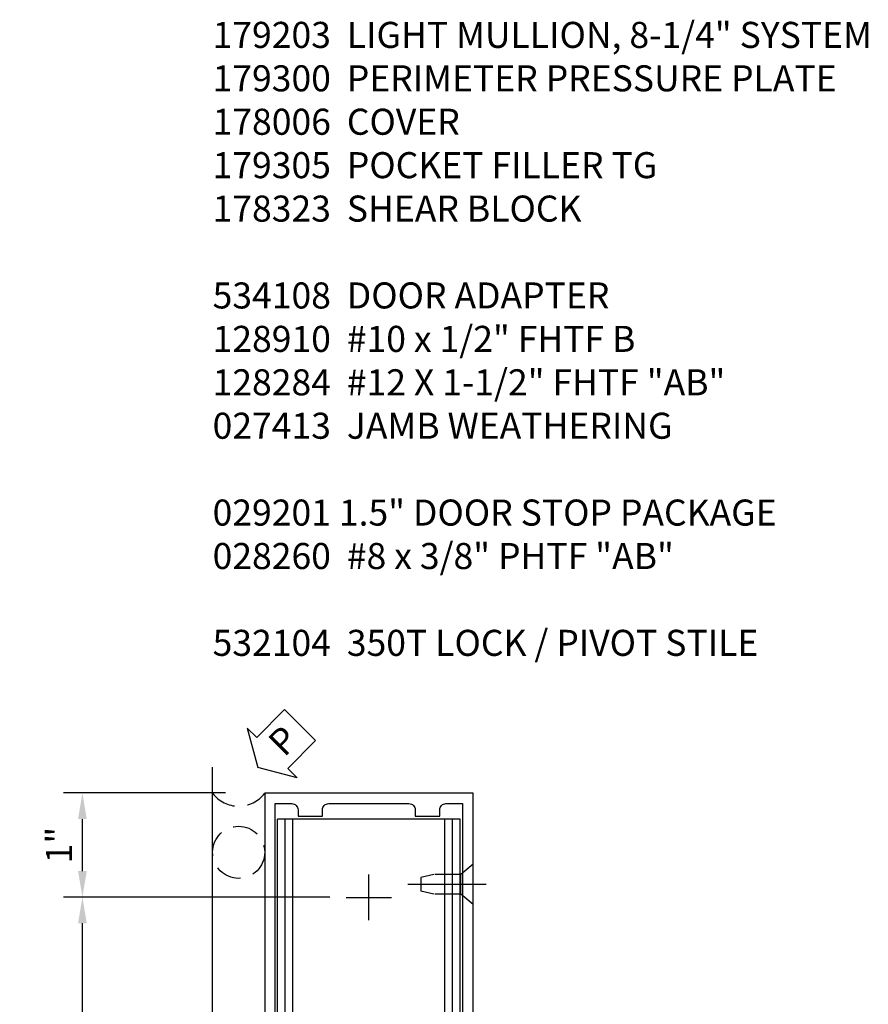
# Model space of a CAD drawing. Units: inches. Extents: x 0 to 288, y 0 to 182.
# Drawn here: x 90 to 99, y 101 to 111 of the extents above; entities that cross this region are included whole.
import ezdxf

# ---------------------------------------------------------------- set-up
doc = ezdxf.new("R2010")
doc.units = ezdxf.units.IN
doc.header["$MEASUREMENT"] = 0
doc.linetypes.add('CENTER', pattern=[2, 1.25, -0.25, 0.25, -0.25])
doc.linetypes.add('HIDDEN', pattern=[0.375, 0.25, -0.125])
doc.layers.get('0').update_dxf_attribs({"color": 4})
for name, color, linetype in [('CENTER', 1, 'CENTER'), ('DIME', 2, 'Continuous'), ('HIDDEN', 3, 'HIDDEN'), ('PARTSLIST', 3, 'Continuous'), ('TEXT', 3, 'Continuous')]:
    doc.layers.add(name, color=color, linetype=linetype)
doc.styles.get("Standard").update_dxf_attribs({"font": 'arial.ttf'})
doc.dimstyles.new('EXT_ON-ON', dxfattribs={"dimscale": 2, "dimtxt": 0.125, "dimasz": 0.125, "dimexe": 0.09, "dimexo": 0.1875, "dimgap": 0.05, "dimtad": 3, "dimdec": 5, "dimzin": 3, "dimdsep": 46, "dimlunit": 5, "dimtxsty": 'Standard', "dimcen": 0, "dimazin": 0, "dimtfac": 1, "dimtdec": 5, "dimtofl": 0, "dimtmove": 0, "dimatfit": 0, "dimfxl": 1, "dimfrac": 2, "dimtolj": 1, "dimtzin": 3, "dimarcsym": 0})

# ---------------------------------------------------------------- blocks, each defined once
blk = doc.blocks.new('B171300')
for points in [[(0.75, 0.285, -0.198912), (0.7465, 0.2766), (0.7208, 0.2508, 0.198912), (0.715, 0.2369), (0.715, 0.1631, 0.198912), (0.7208, 0.1492), (0.7406, 0.1294, -0.198912), (0.7441, 0.121), (0.7441, 0.1062, 0.453546), (0.7575, 0.0945, -0.066292), (1.1732, 0.0945), (1.2508, 0.0497, -0.57735), (1.2508, -0.0497), (1.1732, -0.0945, -0.066292), (0.7575, -0.0945, 0.453546), (0.7441, -0.1062), (0.7441, -0.121, -0.198912), (0.7406, -0.1294), (0.7208, -0.1492, 0.198912), (0.715, -0.1631), (0.715, -0.2369, 0.198912), (0.7208, -0.2508), (0.7465, -0.2766, -0.198912), (0.75, -0.285), (0.75, -0.3012, -0.414214), (0.7382, -0.313), (0.42, -0.313, -0.414214), (0.357, -0.25), (0.357, -0.2265, 0.414214), (0.3255, -0.195), (0.1897, -0.195, 0.414214), (0.17, -0.2147), (0.17, -0.2233, 0.414214), (0.1897, -0.243), (0.1931, -0.243, -0.131652), (0.2029, -0.2456), (0.2467, -0.2709, -0.267949), (0.2565, -0.2879), (0.2565, -0.2933, -0.414214), (0.2369, -0.313), (0.0118, -0.313, -0.414214), (0, -0.3012), (0, -0.133, -0.267949), (0.0098, -0.116), (0.0382, -0.0996, -0.57735), (0.05, -0.1064), (0.05, -0.1268, 0.466308), (0.0731, -0.1462), (0.2316, -0.1182, 0.176327), (0.2433, -0.1115), (0.3156, -0.0253, 0.36397), (0.3156, 0.0253), (0.2433, 0.1115, 0.176327), (0.2316, 0.1182), (0.0731, 0.1462, 0.466308), (0.05, 0.1268), (0.05, 0.1064, -0.57735), (0.0382, 0.0996), (0.0098, 0.116, -0.267949), (0, 0.133), (0, 0.3012, -0.414214), (0.0118, 0.313), (0.2369, 0.313, -0.414214), (0.2565, 0.2933), (0.2565, 0.2879, -0.267949), (0.2467, 0.2709), (0.2029, 0.2456, -0.131652), (0.1931, 0.243), (0.1897, 0.243, 0.414214), (0.17, 0.2233), (0.17, 0.2147, 0.414214), (0.1897, 0.195), (0.3255, 0.195, 0.414214), (0.357, 0.2265), (0.357, 0.25, -0.414214), (0.42, 0.313), (0.7382, 0.313, -0.414214), (0.75, 0.3012)], [(0.6244, 0.2421, -0.414214), (0.6441, 0.2224), (0.6441, 0.173, 0.109518), (0.6515, 0.1397), (0.6793, 0.0801, 0.092094), (0.696, 0.0567, -0.424958), (0.696, -0.0567, 0.092094), (0.6793, -0.0801), (0.6515, -0.1397, 0.109518), (0.6441, -0.173), (0.6441, -0.2224, -0.414214), (0.6244, -0.2421), (0.4476, -0.2421, -0.414214), (0.4279, -0.2224), (0.4279, -0.1635, 0.414214), (0.3885, -0.1241), (0.3674, -0.1241, -0.63707), (0.3523, -0.0918), (0.3699, -0.0709, 0.36397), (0.3699, 0.0709), (0.3523, 0.0918, -0.63707), (0.3674, 0.1241), (0.3885, 0.1241, 0.414214), (0.4279, 0.1635), (0.4279, 0.2224, -0.414214), (0.4476, 0.2421)], [(0.7992, 0.0638, -0.058411), (1.1577, 0.0608, -0.099915), (1.1651, 0.0583), (1.2331, 0.019, -0.57735), (1.2331, -0.019), (1.1651, -0.0583, -0.099915), (1.1577, -0.0608, -0.058411), (0.7992, -0.0638, -0.506706), (0.7833, -0.0364, 0.20965), (0.7833, 0.0364, -0.506706)]]:
    blk.add_lwpolyline(points, format="xyb", close=True)
blk = doc.blocks.new('B179203')
for points in [[(2, 0.98), (2, 0.898, 0.669376), (2.0256, 0.8874, -0.199773), (2.0895, 0.914), (2.1, 0.914, -0.414214), (2.15, 0.864), (2.15, 0.776, -0.414214), (2.1, 0.726), (2.0895, 0.726, -0.199773), (2.0256, 0.7526, 0.669376), (2, 0.742), (2, 0.5463), (2.015, 0.5312), (2, 0.5162), (2, 0.263, -0.414214), (1.99, 0.253), (1.934, 0.253, -0.414214), (1.924, 0.263), (1.924, 0.303, 0.414214), (1.914, 0.313), (0.75, 0.313), (0.75, 0.273), (0.735, 0.258), (0.75, 0.243), (0.75, 0.17), (0.735, 0.155), (0.75, 0.14), (0.75, 0.1), (1.18, 0.1), (1.3981, 0.0416, -0.767327), (1.3981, -0.0416), (1.18, -0.1), (0.75, -0.1), (0.75, -0.14), (0.735, -0.155), (0.75, -0.17), (0.75, -0.243), (0.735, -0.258), (0.75, -0.273), (0.75, -0.313), (1.914, -0.313, 0.414214), (1.924, -0.303), (1.924, -0.263, -0.414214), (1.934, -0.253), (1.99, -0.253, -0.414214), (2, -0.263), (2, -0.5163), (2.015, -0.5313), (2, -0.5463), (2, -0.742, 0.669376), (2.0256, -0.7526, -0.199773), (2.0895, -0.726), (2.1, -0.726, -0.414214), (2.15, -0.776), (2.15, -0.864, -0.414214), (2.1, -0.914), (2.0895, -0.914, -0.199773), (2.0256, -0.8874, 0.669376), (2, -0.898), (2, -0.98, 0.414214), (2.02, -1), (7.25, -1), (7.25, 1), (2.02, 1, 0.414214)], [(7.03, -0.445), (7.03, -0.68), (7.09, -0.68, -0.414214), (7.15, -0.74), (7.15, -0.9), (2.28, -0.9, -0.414214), (2.25, -0.87), (2.25, -0.665, 0.414214), (2.23, -0.645), (2.125, -0.645), (2.125, -0.313), (2.23, -0.313, 0.414214), (2.25, -0.293), (2.25, -0.253, 0.414214), (2.23, -0.233), (2.125, -0.233), (2.125, 0.233), (2.23, 0.233, 0.414214), (2.25, 0.253), (2.25, 0.293, 0.414214), (2.23, 0.313), (2.125, 0.313), (2.125, 0.645), (2.23, 0.645, 0.414214), (2.25, 0.665), (2.25, 0.87, -0.414214), (2.28, 0.9), (7.15, 0.9), (7.15, 0.74, -0.414214), (7.09, 0.68), (7.03, 0.68), (7.03, 0.445), (7.09, 0.445, -0.414214), (7.15, 0.385), (7.15, -0.385, -0.414214), (7.09, -0.445)], [(1.836, 0.213), (1.3725, 0.213, 0.876976), (1.3648, 0.154), (1.424, 0.1381, -0.767327), (1.424, -0.1381), (1.3648, -0.154, 0.876976), (1.3725, -0.213), (1.836, -0.213, -0.281861), (1.934, -0.153), (2, -0.153), (2, 0.153), (1.934, 0.153, -0.281861)]]:
    blk.add_lwpolyline(points, format="xyb", close=True)
blk.add_blockref('B171300', (0, 0))
blk = doc.blocks.new('B128910')
for p, q in [((0, 0.1925), (0.116, 0.095)), ((0, 0.1925), (0, -0.1925)), ((0.116, 0.095), (0.375, 0.095)), ((0.116, 0.095), (0.116, -0.095)), ((0.375, 0.095), (0.5, 0.065)), ((0.5, -0.065), (0.5, 0.065)), ((0.375, -0.095), (0.5, -0.065)), ((0, -0.1925), (0.116, -0.095)), ((0.116, -0.095), (0.375, -0.095))]:
    blk.add_line(p, q)
at = {"layer": 'CENTER'}
blk.add_line((-0.125, 0), (0.625, 0), dxfattribs=at)
blk = doc.blocks.new('B178323-T')
for p, q in [((0.8776, 6.25), (-0.8776, 6.25)), ((-0.8776, 1.5), (-0.8776, 6.25)), ((-0.8029, 1.5), (-0.8029, 6.25)), ((-0.73, 1.5), (-0.73, 6.25)), ((0.73, 1.5), (0.73, 6.25)), ((0.8029, 1.5), (0.8029, 6.25)), ((0.8776, 1.5), (0.8776, 6.25)), ((0.8776, 1.5), (-0.8776, 1.5))]:
    blk.add_line(p, q)
blk = doc.blocks.new('PSEAL2')
at = {"layer": 'TEXT', "color": 7}
for p, q in [((0.1964, 0.3376), (0, 0)), ((0.1964, 0.2103), (0.1964, 0.3376)), ((0.5755, 0.2103), (0.1964, 0.2103)), ((0.5755, 0.2103), (0.5755, -0.2103)), ((0.1964, -0.3376), (0, 0)), ((0.1964, -0.2103), (0.1964, -0.3376)), ((0.5755, -0.2103), (0.1964, -0.2103))]:
    blk.add_line(p, q, dxfattribs=at)
at = {"layer": 'TEXT', "color": 3}
blk.add_text('P', height=0.25, dxfattribs=at).set_placement((0.2468, -0.1157))
blk = doc.blocks.new('06135500')
at = {"layer": 'HIDDEN'}
blk.add_circle((90.7796, 599.3138), 0.25, dxfattribs=at)
blk.add_arc((90.7796, 600.0688), 0.3125, 216.8699, 323.1301, dxfattribs=at)
at = {"rotation": 44.99999999999999}
blk.add_blockref('PSEAL2', (90.9626, 600.1274), dxfattribs=at)
blk = doc.blocks.new('*D2273')
at = {"layer": 'DIME', "color": 0, "lineweight": -2, "transparency": 16777216}
for p, q in [((93.3422, 102.0947), (90.7872, 102.0947)), ((90.9672, 99.0947), (90.9672, 101.8447)), ((93.3422, 98.8447), (90.7872, 98.8447))]:
    blk.add_line(p, q, dxfattribs=at)
at = {"layer": 'DIME', "color": 0, "transparency": 16777216}
for points in [[(90.9256, 101.8447), (91.0089, 101.8447), (90.9672, 102.0947)], [(90.9256, 99.0947), (91.0089, 99.0947), (90.9672, 98.8447)]]:
    blk.add_solid(points, dxfattribs=at)
at = {"layer": 'DIME', "color": 0, "transparency": 16777216, "insert": (90.7379, 100.4697), "char_height": 0.25, "attachment_point": 5, "rotation": 90}
blk.add_mtext('\\A1;3 1/4"', dxfattribs=at)
blk = doc.blocks.new('*D2274')
at = {"layer": 'DIME', "color": 0, "lineweight": -2, "transparency": 16777216}
for p, q in [((92.3422, 103.0947), (90.7872, 103.0947)), ((90.9672, 102.3447), (90.9672, 102.8447)), ((93.3422, 102.0947), (90.7872, 102.0947))]:
    blk.add_line(p, q, dxfattribs=at)
at = {"layer": 'DIME', "color": 0, "transparency": 16777216}
for points in [[(90.9256, 102.8447), (91.0089, 102.8447), (90.9672, 103.0947)], [(90.9256, 102.3447), (91.0089, 102.3447), (90.9672, 102.0947)]]:
    blk.add_solid(points, dxfattribs=at)
at = {"layer": 'DIME', "color": 0, "transparency": 16777216, "insert": (90.7417, 102.5947), "char_height": 0.25, "attachment_point": 5, "rotation": 90}
blk.add_mtext('\\A1;1"', dxfattribs=at)

msp = doc.modelspace()

# ---------------------------------------------------------------- linework, layer by layer
msp.add_line((92.217232, 94.592947), (92.217232, 103.342947))
at = {"layer": 'CENTER'}
for p, q in [((93.717232, 101.873947), (93.717232, 102.311947)), ((93.498232, 102.092947), (93.936232, 102.092947))]:
    msp.add_line(p, q, dxfattribs=at)

# ---------------------------------------------------------------- block references
for name, p in [('06135500', (1.687659, -496.788364)), ('B178323-T', (93.717232, 96.592947))]:
    msp.add_blockref(name, p)
at = {"rotation": 90}
msp.add_blockref('B179203', (93.717232, 95.842947), dxfattribs=at)
at = {"layer": 'HIDDEN', "rotation": 180}
msp.add_blockref('B128910', (94.717232, 102.217947), dxfattribs=at)

# ---------------------------------------------------------------- texts
at = {"layer": 'PARTSLIST', "ltscale": 0.25, "insert": (92.217232, 110.493539), "char_height": 0.25, "width": 7.99571419, "attachment_point": 1}
msp.add_mtext('179203  LIGHT MULLION, 8-1/4" SYSTEM\\P179300  PERIMETER PRESSURE PLATE \\P178006  COVER \\P179305  POCKET FILLER TG  \\P178323  SHEAR BLOCK\\P\\P534108  DOOR ADAPTER\\P128910  #10 x 1/2" FHTF B \\P128284  #12 X 1-1/2" FHTF "AB" \\P027413  JAMB WEATHERING\\P \\P029201 1.5" DOOR STOP PACKAGE\\P028260  #8 x 3/8" PHTF "AB"\\P\\P532104  350T LOCK / PIVOT STILE', dxfattribs=at)

# ---------------------------------------------------------------- dimensions: what is measured, and where the dimension line sits
at = {"layer": 'DIME'}
for base, p1, p2, picture, middle in [((90.967232, 103.094739), (93.717232, 102.094739), (92.717232, 103.094739), '*D2274', (90.741721, 102.594739)), ((90.967232, 102.094739), (93.717232, 98.844739), (93.717232, 102.094739), '*D2273', (90.737884, 100.469739))]:
    dim = msp.add_linear_dim(base=base, p1=p1, p2=p2, angle=90, dimstyle='EXT_ON-ON', override={"dimpost": '"'}, dxfattribs=at)
    dim.commit()
    dim.dimension.update_dxf_attribs({"geometry": picture, "text_midpoint": middle})

doc.saveas('drawing.dxf')
